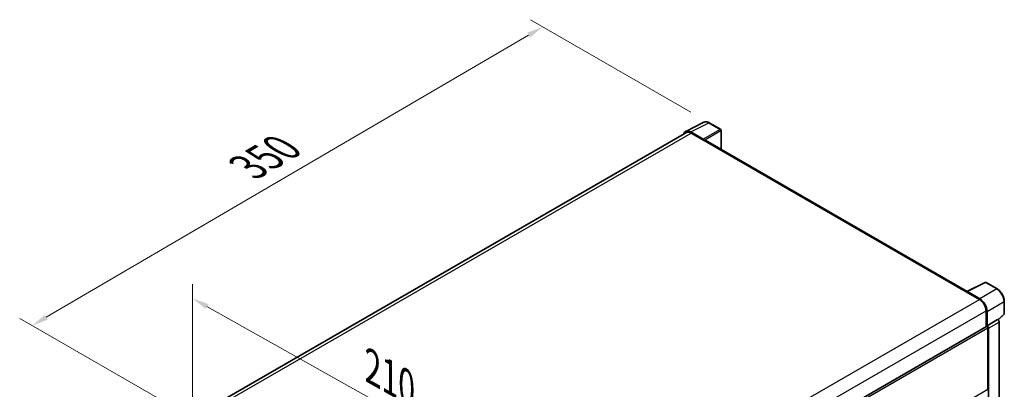
# Model space of a CAD drawing. Units: millimetres. Extents: x 87 to 10910, y 48 to 1734.
# Drawn here: x 1183 to 1660, y 662 to 841 of the extents above; entities that cross this region are included whole.
import ezdxf

# ---------------------------------------------------------------- set-up
doc = ezdxf.new("R2010")
doc.units = ezdxf.units.MM
doc.header["$LTSCALE"] = 6
doc.layers.get('Defpoints').update_dxf_attribs({"lineweight": 25})
for name, color, linetype, lineweight in [('Dimension (ISO)', 7, 'Continuous', 18), ('Dimension (ISO) @ 1', 7, 'Continuous', 18), ('Visible (ISO)', 7, 'Continuous', 35), ('Visible Narrow (ISO)', 7, 'Continuous', 25)]:
    doc.layers.add(name, color=color, linetype=linetype, lineweight=lineweight)
doc.styles.add('Note Text (TK)', font='txt')
doc.dimstyles.new('Default - Method 1b (TK)', dxfattribs={"dimscale": 6, "dimtxt": 2.5, "dimasz": 2.5, "dimexe": 1, "dimexo": 1.5, "dimgap": 1, "dimtad": 1, "dimtoh": 1, "dimrnd": 1e-08, "dimdsep": 46, "dimtxsty": 'Note Text (TK)', "dimcen": 0.09, "dimdle": 5, "dimclrd": 100, "dimclre": 100, "dimclrt": 7, "dimadec": 1, "dimazin": 1, "dimtfac": 1, "dimtmove": 0, "dimatfit": 3, "dimfxl": 1, "dimtolj": 1, "dimlwd": -1, "dimlwe": -1, "dimarcsym": 0})

# ---------------------------------------------------------------- blocks, each defined once
blk = doc.blocks.new('*D118')
at = {"layer": 'Defpoints', "color": 0}
for p in [(1267.2, 647.3), (1416.86, 621.99), (1416.86, 563.21)]:
    blk.add_point(p, dxfattribs=at)
at = {"layer": 'Dimension (ISO)', "color": 100}
for p, q in [((1267.2, 657.63), (1267.2, 712.97)), ((1274.17, 702.17), (1409.88, 625.91)), ((1416.86, 573.53), (1416.86, 628.88))]:
    blk.add_line(p, q, dxfattribs=at)
for points in [[(1274.82, 703.34), (1273.52, 701.01), (1267.2, 706.09)], [(1410.54, 627.07), (1409.23, 624.75), (1416.86, 621.99)]]:
    blk.add_solid(points, dxfattribs=at)
at = {"layer": 'Dimension (ISO)', "color": 7, "insert": (1354.21, 672.68), "char_height": 8, "attachment_point": 4, "rotation": 330.6675, "style": 'Note Text (TK)'}
blk.add_mtext('\\A1;{\\Q-29.332;\\W0.822;\\H0.816x; \\fＭＳ Ｐゴシック|b0|i0;\\H15.0000;210}', dxfattribs=at)
blk = doc.blocks.new('*D117')
at = {"layer": 'Defpoints', "color": 0}
for p in [(1436.85, 837.67), (1517.46, 791.13), (1269.78, 646.49)]:
    blk.add_point(p, dxfattribs=at)
at = {"layer": 'Dimension (ISO)', "color": 100}
for p, q in [((1508.49, 796.31), (1430.87, 841.13)), ((1196.37, 696.9), (1429.94, 833.63)), ((1260.81, 651.67), (1183.49, 696.31))]:
    blk.add_line(p, q, dxfattribs=at)
for points in [[(1429.27, 834.78), (1430.62, 832.48), (1436.85, 837.67)], [(1195.7, 698.05), (1197.04, 695.75), (1189.47, 692.86)]]:
    blk.add_solid(points, dxfattribs=at)
at = {"layer": 'Dimension (ISO)', "color": 7, "insert": (1294.01, 769.7), "char_height": 8, "attachment_point": 4, "rotation": 30.344, "style": 'Note Text (TK)'}
blk.add_mtext('\\A1;{\\Q-29.656;\\W0.819;\\H0.816x; \\fＭＳ Ｐゴシック|b0|i0;\\H15.0000;350}', dxfattribs=at)

msp = doc.modelspace()

# ---------------------------------------------------------------- linework, layer by layer
at = {"layer": 'Visible (ISO)'}
for p, q in [((1506.0171, 787.0183), (1514.8167, 791.4131)), ((1522.8785, 788.0039), (1517.4592, 791.1327)), ((1523.1285, 778.334), (1523.1285, 787.5709)), ((1506.3561, 786.434), (1283.7367, 657.9046)), ((1514.4399, 783.2512), (1508.4272, 786.7227)), ((1508.6061, 786.2112), (1514.9701, 782.5369)), ((1514.7933, 782.639), (1514.7933, 782.6392)), ((1642.3786, 709.4849), (1515.7201, 782.6112)), ((1642.1848, 709.3881), (1650.9845, 713.7829)), ((1656.8772, 710.6397), (1651.4579, 713.7686)), ((1641.8957, 709.2564), (1648.2597, 705.5821)), ((1642.0725, 709.1545), (1642.0725, 709.1543)), ((1648.4386, 705.8871), (1642.4258, 709.3585)), ((1660.3072, 698.6449), (1660.3072, 704.6987)), ((1651.4417, 700.0708), (1651.4417, 692.279)), ((1651.972, 692.8244), (1651.972, 699.7671)), ((1657.2885, 695.6321), (1660.1469, 698.278)), ((1428.0692, 563.3148), (1651.722, 692.4409)), ((1651.972, 692.8244), (1657.0901, 695.7793)), ((1651.9724, 692.8241), (1651.972, 692.8244)), ((1652.3256, 662.0016), (1652.3256, 691.8037)), ((1652.6791, 536.0565), (1652.6791, 691.6001)), ((1657.0905, 695.7791), (1657.0901, 695.7793)), ((1657.7972, 539.4392), (1657.7972, 694.5551))]:
    msp.add_line(p, q, dxfattribs=at)
for centre, start, end in [((1522.6285, 787.5709), 0, 60), ((1651.2079, 713.3356), 60, 116.538708), ((1659.8072, 698.6449), 312.789481, 0)]:
    msp.add_arc(centre, 0.5, start, end, dxfattribs=at)
for centre, major_axis, ratio, start_param, end_param in [((1508.4315, 782.6353), (-2.503, 4.3354), 0.5766475, 5.49839613, 6.80992005), ((1508.6061, 782.5369), (-2.25, 3.8971), 0.57735027, 5.49778714, 6.28318531), ((1514.4395, 782.843), (0.25, -0.433), 0.5780539, 0.78600715, 2.3555855), ((1514.9701, 781.3122), (0.75, 1.299), 0.57735027, 0, 0.78539816), ((1641.8957, 708.0316), (0.75, 1.299), 0.57735027, 0.53865784, 0.78539816), ((1642.4263, 708.9498), (-0.2503, 0.4335), 0.5766475, 5.49839613, 7.06797448), ((1648.4343, 701.8046), (2.5, -4.3301), 0.5780539, 0.78600715, 2.3555855), ((1648.2597, 701.9079), (2.25, -3.8971), 0.57735027, 0.78539816, 2.35619449), ((1651.972, 692.0079), (-0.25, 0.433), 0.57735027, 3.92699082, 6.28318531), ((1651.9716, 692.0076), (0.5, -0.866), 0.5780539, 0.78600715, 2.3555855), ((1657.0897, 694.9626), (-0.5, 0.866), 0.5780539, 3.9275998, 5.49717816)]:
    msp.add_ellipse(centre, major_axis=major_axis, ratio=ratio, start_param=start_param, end_param=end_param, dxfattribs=at)
for points, knots in [([(1517.4592, 791.1327), (1517.2813, 791.2355), (1517.1012, 791.324), (1516.7394, 791.4698), (1516.5575, 791.527), (1516.1945, 791.6069), (1516.0133, 791.6295), (1515.6556, 791.6364), (1515.479, 791.6206), (1515.137, 791.5477), (1514.9718, 791.4905), (1514.8167, 791.4131)], [-0.784789176, -0.784789176, -0.784789176, -0.784789176, -0.634804167, -0.634804167, -0.484819157, -0.484819157, -0.334834148, -0.334834148, -0.184849139, -0.184849139, -0.03486413, -0.03486413, -0.03486413, -0.03486413]), ([(1660.3072, 704.6987), (1660.3072, 704.9137), (1660.2926, 705.1345), (1660.2356, 705.5834), (1660.1931, 705.8116), (1660.082, 706.2708), (1660.0133, 706.5018), (1659.8515, 706.9622), (1659.7583, 707.1915), (1659.5497, 707.6434), (1659.4343, 707.8661), (1659.1838, 708.3001), (1659.0486, 708.5114), (1658.7615, 708.918), (1658.6095, 709.1133), (1658.2918, 709.4837), (1658.126, 709.6587), (1657.7839, 709.9845), (1657.6075, 710.1353), (1657.2472, 710.4092), (1657.0634, 710.5322), (1656.8772, 710.6397)], [-0.78478918, -0.78478918, -0.78478918, -0.78478918, -0.62783134, -0.62783134, -0.47087351, -0.47087351, -0.31391567, -0.31391567, -0.15695784, -0.15695784, 0, 0, 0.15695784, 0.15695784, 0.31391567, 0.31391567, 0.47087351, 0.47087351, 0.62783134, 0.62783134, 0.78478918, 0.78478918, 0.78478918, 0.78478918])]:
    msp.add_open_spline(points, degree=3, knots=knots, dxfattribs=at)
at = {"layer": 'Visible Narrow (ISO)'}
for p, q in [((1508.4272, 786.7227), (1517.2215, 791.1148)), ((1522.6408, 787.986), (1514.4399, 783.2512)), ((1514.7933, 782.6392), (1522.9942, 787.374)), ((1517.2215, 791.1148), (1522.6408, 787.986)), ((1522.9942, 787.374), (1522.9942, 778.4115)), ((1285.0568, 657.1449), (1508.6061, 786.2112)), ((1514.9701, 782.5369), (1641.8957, 709.2564)), ((1642.4258, 709.3585), (1651.2202, 713.7507)), ((1656.6395, 710.6218), (1648.4386, 705.8871)), ((1651.2202, 713.7507), (1656.6395, 710.6218)), ((1424.6412, 576.4759), (1648.2597, 705.5821)), ((1651.972, 699.7671), (1660.1729, 704.5019)), ((1660.1729, 704.5019), (1660.1729, 698.4481)), ((1427.9362, 571.0298), (1651.4417, 700.0708)), ((1660.1729, 698.4481), (1657.2058, 695.7016)), ((1428.0692, 562.3292), (1652.3256, 691.8037)), ((1657.0905, 695.7791), (1651.9724, 692.8241)), ((1652.6791, 691.6001), (1657.7972, 694.5551)), ((1428.0692, 532.5271), (1652.3256, 662.0016))]:
    msp.add_line(p, q, dxfattribs=at)
for centre, major_axis, ratio, start_param, end_param in [((1517.2131, 787.021), (-2.4763, 4.3494), 0.57677384, 5.50187364, 6.25179868), ((1517.2092, 790.6997), (0.25, 0.433), 0.57735027, 0, 0.75049158), ((1522.6285, 787.5709), (0.25, 0.433), 0.57735027, 0, 0.75049158), ((1522.6285, 787.5709), (0.25, -0.433), 0.61692145, 0.78600715, 2.3555855), ((1522.6285, 787.5709), (0.5, 0), 0.57735027, 5.53269373, 6.28318531), ((1651.2079, 713.3356), (-0.2234, 0.4473), 0.5766475, 5.53326026, 6.28318531), ((1651.2079, 713.3356), (0.25, 0.433), 0.57735027, 0, 0.75049158), ((1656.6272, 710.2067), (0.25, 0.433), 0.57735027, 0, 0.75049158), ((1656.6233, 706.5325), (2.5, -4.3301), 0.58194065, 0.78600715, 2.3555855), ((1659.8072, 704.6987), (0.5, 0), 0.57735027, 5.53269373, 6.28318531), ((1659.8072, 698.6449), (0.3397, -0.3669), 0.43528024, 0, 0.66685618), ((1659.8072, 698.6449), (0.5, 0), 0.57735027, 5.53269373, 6.28318531)]:
    msp.add_ellipse(centre, major_axis=major_axis, ratio=ratio, start_param=start_param, end_param=end_param, dxfattribs=at)

# ---------------------------------------------------------------- dimensions: what is measured, and where the dimension line sits
at = {"layer": 'Dimension (ISO) @ 1', "color": 100}
for base, p1, p2, angle, text, override, picture, middle in [((1436.849, 837.673), (1269.7808, 646.4882), (1517.4592, 791.1327), 210.344041, '{\\Q-29.656;\\W0.819;\\H0.816x; \\fＭＳ Ｐゴシック|b0|i0;\\H15.0000;350}', {"dimscale": 1, "dimtxt": 8, "dimasz": 8, "dimexe": 6, "dimexo": 9, "dimgap": 6, "dimtoh": 0, "dimdec": 2, "dimlfac": 1.21979, "dimcen": 0.54, "dimtol": 0, "dimlim": 0, "dimtp": 0, "dimtm": 0, "dimtdec": 2, "dimtix": 0, "dimtofl": 0, "dimtmove": 0, "dimatfit": 1}, '*D117', (1313.1571, 765.2657)), ((1416.859, 621.9933), (1267.195, 647.3047), (1416.859, 563.2055), 150.66751, '{\\Q-29.332;\\W0.822;\\H0.816x; \\fＭＳ Ｐゴシック|b0|i0;\\H15.0000;210}', {"dimscale": 1, "dimtxt": 8, "dimasz": 8, "dimexe": 6, "dimexo": 9, "dimgap": 6, "dimtoh": 0, "dimdec": 2, "dimlfac": 1.216536, "dimcen": 0.54, "dimtol": 0, "dimlim": 0, "dimtp": 0, "dimtm": 0, "dimtdec": 2, "dimtix": 0, "dimtofl": 0, "dimtmove": 0, "dimatfit": 1}, '*D118', (1360.0901, 653.8928))]:
    dim = msp.add_linear_dim(base=base, p1=p1, p2=p2, angle=angle, text=text, dimstyle='Default - Method 1b (TK)', override=override, dxfattribs=at)
    dim.commit()
    dim.dimension.update_dxf_attribs({"geometry": picture, "text_midpoint": middle, "dimtype": 128})

doc.saveas('drawing.dxf')
